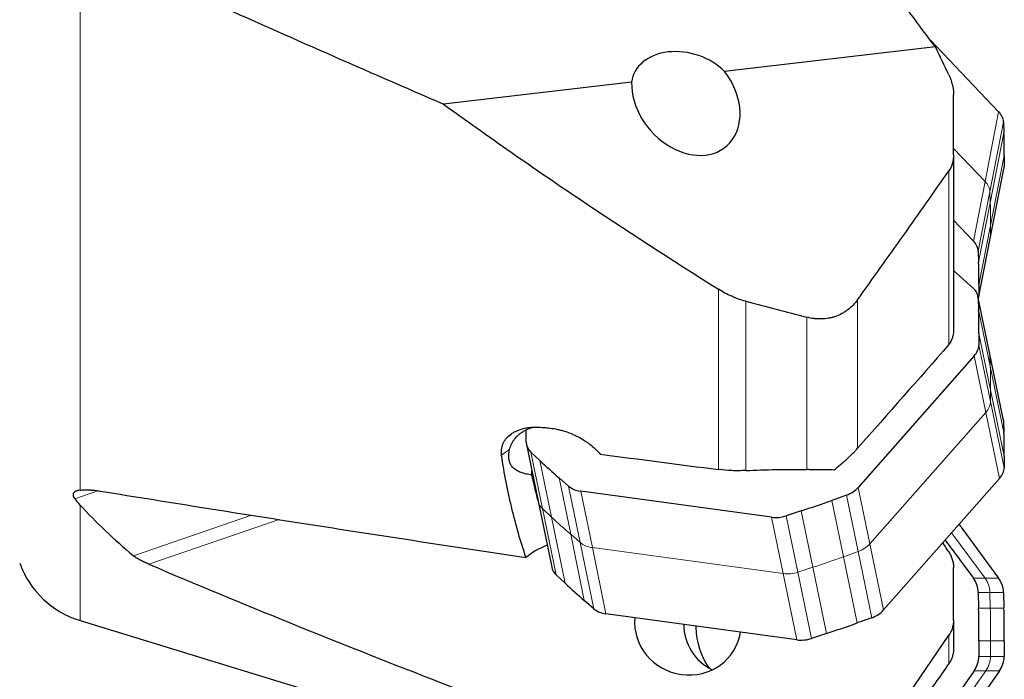
# Model space of a CAD drawing. Units: millimetres. Extents: x 500 to 635, y 404 to 565.
# Drawn here: x 561 to 593, y 459 to 480 of the extents above; entities that cross this region are included whole.
import ezdxf

# ---------------------------------------------------------------- set-up
doc = ezdxf.new("R2010")
doc.units = ezdxf.units.MM
doc.layers.add('1', color=7, linetype='Continuous', true_color=0xffffff)

msp = doc.modelspace()

# ---------------------------------------------------------------- linework, layer by layer
at = {"layer": '1', "color": 7, "linetype": 'Continuous', "lineweight": 18}
for p, q in [((563.1952, 486.6731), (563.1952, 464.9928)), ((592.301, 474.9212), (592.7398, 477.167)), ((592.8954, 476.8353), (592.4566, 474.5896)), ((592.4703, 474.236), (592.9091, 476.4817)), ((592.301, 474.9212), (591.2881, 475.9818)), ((592.9193, 475.7533), (592.4805, 473.5076)), ((592.4766, 473.1556), (592.9154, 475.4014)), ((591.1422, 469.6758), (591.1422, 475.268)), ((592.301, 474.9212), (591.927, 473.0069)), ((592.0826, 472.6753), (592.4566, 474.5896)), ((592.4703, 474.236), (592.4566, 474.5896)), ((592.4703, 474.236), (592.0963, 472.3217)), ((592.1065, 471.5933), (592.4805, 473.5076)), ((592.4766, 473.1556), (592.4805, 473.5076)), ((592.4766, 473.1556), (592.1026, 471.2413)), ((583.7278, 465.6559), (583.7278, 471.4557)), ((584.6049, 471.0681), (584.6049, 465.6253)), ((588.201, 471.1183), (588.201, 466.3387)), ((592.0826, 471.1656), (592.4566, 469.3507)), ((592.4703, 468.9812), (592.0963, 470.7961)), ((586.5656, 465.6537), (586.5656, 470.5557)), ((592.1065, 470.0313), (592.4805, 468.2164)), ((592.4766, 467.845), (592.1026, 469.66)), ((592.8954, 467.2215), (592.4566, 469.3507)), ((592.4703, 468.9812), (592.4566, 469.3507)), ((591.9559, 469.3111), (592.3299, 467.4962)), ((592.4703, 468.9812), (592.9091, 466.852)), ((592.4766, 467.845), (592.4805, 468.2164)), ((592.9193, 466.0872), (592.4805, 468.2164)), ((592.4766, 467.845), (592.9154, 465.7159)), ((588.6002, 463.2683), (592.3299, 467.4962)), ((592.7687, 465.367), (592.3299, 467.4962)), ((578.0651, 464.4023), (577.6911, 466.2172)), ((577.9832, 465.9435), (578.3572, 464.1285)), ((578.9749, 463.5726), (578.6009, 465.3875)), ((563.7659, 464.9735), (563.0234, 464.7181)), ((578.9071, 465.1228), (579.2811, 463.3079)), ((579.6717, 463.1438), (579.2977, 464.9587)), ((588.6002, 463.2683), (588.2262, 465.0832)), ((587.7467, 462.8502), (587.3727, 464.6651)), ((587.846, 464.8347), (588.22, 463.0198)), ((563.1952, 464.5156), (563.1952, 460.7985)), ((578.0651, 464.4023), (578.5039, 462.2731)), ((578.0651, 464.4023), (578.3572, 464.1285)), ((586.3897, 464.3271), (586.7637, 462.5122)), ((564.9138, 462.8831), (568.7143, 464.1898)), ((569.5961, 464.0496), (565.4085, 462.6097)), ((578.796, 461.9994), (578.3572, 464.1285)), ((585.4344, 464.1233), (585.8084, 462.3083)), ((586.2848, 462.3544), (585.9108, 464.1693)), ((578.9749, 463.5726), (579.4137, 461.4434)), ((578.9749, 463.5726), (579.2811, 463.3079)), ((592.301, 462.1599), (591.2281, 463.6208)), ((579.7199, 461.1787), (579.2811, 463.3079)), ((579.6717, 463.1438), (580.1105, 461.0146)), ((579.6717, 463.1438), (585.8084, 462.3083)), ((587.7467, 462.8502), (588.22, 463.0198)), ((588.6588, 460.8906), (588.22, 463.0198)), ((588.6002, 463.2683), (589.039, 461.1391)), ((587.7467, 462.8502), (588.1855, 460.721)), ((586.2848, 462.3544), (586.7637, 462.5122)), ((587.2025, 460.383), (586.7637, 462.5122)), ((586.2471, 460.1792), (585.8084, 462.3083)), ((586.2848, 462.3544), (586.7236, 460.2252)), ((592.301, 462.1599), (591.927, 462.1599)), ((592.301, 462.1599), (592.7398, 462.1599)), ((592.0826, 461.7051), (592.4566, 461.7051)), ((592.8954, 461.7051), (592.4566, 461.7051)), ((592.4703, 461.1981), (592.4566, 461.7051)), ((592.4703, 461.1981), (592.0963, 461.1981)), ((592.4703, 461.1981), (592.9091, 461.1981)), ((591.1422, 459.4165), (591.1422, 460.3324)), ((592.1065, 460.151), (592.4805, 460.151)), ((592.4766, 459.6437), (592.4805, 460.151)), ((592.9193, 460.151), (592.4805, 460.151)), ((592.4766, 459.6437), (592.1026, 459.6437)), ((592.4766, 459.6437), (592.9154, 459.6437)), ((588.6002, 453.8939), (592.3299, 459.186)), ((591.9559, 459.186), (592.3299, 459.186)), ((592.7687, 459.186), (592.3299, 459.186))]:
    msp.add_line(p, q, dxfattribs=at)
at = {"layer": '1', "color": 7, "linetype": 'Continuous', "lineweight": 25}
for p, q in [((590.5429, 479.4671), (592.7398, 477.167)), ((590.704, 479.2479), (583.9259, 478.4621)), ((580.9357, 478.1155), (574.8831, 477.4138)), ((591.2881, 475.7841), (591.2881, 477.7187)), ((592.8954, 476.8353), (592.9091, 476.4817)), ((591.2881, 475.7841), (591.2881, 470.1026)), ((592.9193, 475.7533), (592.9154, 475.4014)), ((592.4696, 473.0865), (592.9084, 475.3323)), ((591.2881, 473.6759), (591.927, 473.0069)), ((592.0956, 471.1722), (592.4696, 473.0865)), ((592.0826, 472.6753), (592.0963, 472.3217)), ((591.2881, 472.0584), (591.927, 471.4833)), ((592.1065, 471.5933), (592.1026, 471.2413)), ((592.4483, 469.4203), (592.0743, 471.2353)), ((592.0826, 471.1656), (592.0963, 470.7961)), ((592.1065, 470.0313), (592.1026, 469.66)), ((592.887, 467.2912), (592.4483, 469.4203)), ((591.9559, 469.3111), (588.2262, 465.0832)), ((592.8954, 467.2215), (592.9091, 466.852)), ((577.5434, 466.5376), (577.5382, 466.9293)), ((577.552, 466.4578), (577.926, 464.6429)), ((577.9832, 465.9435), (577.6911, 466.2172)), ((592.9193, 466.0872), (592.9154, 465.7159)), ((578.9071, 465.1228), (578.6009, 465.3875)), ((592.7687, 465.367), (589.039, 461.1391)), ((585.4344, 464.1233), (579.2977, 464.9587)), ((577.926, 464.6429), (578.3648, 462.5137)), ((587.846, 464.8347), (587.3727, 464.6651)), ((586.3897, 464.3271), (585.9108, 464.1693)), ((591.4676, 463.8922), (592.7398, 462.1599)), ((591.024, 463.3894), (591.927, 462.1599)), ((591.2881, 460.816), (591.2881, 462.4966)), ((578.796, 461.9994), (578.5039, 462.2731)), ((579.7199, 461.1787), (579.4137, 461.4434)), ((592.0826, 461.7051), (592.0963, 461.1981)), ((592.8954, 461.7051), (592.9091, 461.1981)), ((563.1952, 460.7985), (583.7278, 454.521)), ((586.2471, 460.1792), (580.1105, 461.0146)), ((588.6588, 460.8906), (588.1855, 460.721)), ((591.2881, 460.816), (591.2881, 459.8777)), ((587.2025, 460.383), (586.7236, 460.2252)), ((592.1065, 460.151), (592.1026, 459.6437)), ((592.9193, 460.151), (592.9154, 459.6437)), ((591.9559, 459.186), (588.2262, 453.8939)), ((592.7687, 459.186), (589.039, 453.8939))]:
    msp.add_line(p, q, dxfattribs=at)
msp.add_arc((564.0723, 463.6674), 3, 200, 253, dxfattribs=at)
for centre, major_axis, ratio, start_param, end_param in [((582.6392, 477.773), (-1.6688, 0.5086), 0.734527, 4.0808816, 6.4155458), ((582.6791, 477.5791), (-1.3044, 1.5227), 0.760645, 0.693713, 4.642234), ((592.1035, 476.9003), (-0.7852, 0.1534), 0.687898, 3.3024406, 3.9133058), ((563.2121, 478.9162), (-29.4433, 5.7525), 0.687898, 3.267534, 3.3024406), ((592.1232, 475.4857), (-0.7852, 0.1534), 0.687898, 3.1415902, 3.267534), ((591.2907, 472.7402), (-0.7852, 0.1534), 0.687898, 3.3024406, 3.9133058), ((562.3993, 474.7561), (-29.4433, 5.7525), 0.687898, 3.267534, 3.3024406), ((591.2907, 471.0738), (0.7835, 0.1615), 0.724236, 6.1622845, 6.7731498), ((591.3104, 471.3256), (-0.7852, 0.1534), 0.687898, 3.1052928, 3.267534), ((675.8323, 497.2899), (-157.5322, 13.4024), 0.258695, 0.9753457, 0.9905258), ((562.3993, 467.3519), (29.3826, 6.0549), 0.724236, 6.127378, 6.1622845), ((591.3104, 469.5885), (0.7835, 0.1615), 0.724236, 5.5165127, 6.127378), ((592.1035, 467.1297), (0.7835, 0.1615), 0.724236, 6.1622845, 6.2831879), ((563.2121, 463.4078), (29.3826, 6.0549), 0.724236, 6.127378, 6.1622845), ((578.3356, 466.6193), (0.7835, 0.1615), 0.724236, 3.0032386, 3.6141038), ((602.1505, 481.02), (29.3826, 6.0549), 0.724236, 3.6141038, 3.6490104), ((592.1232, 465.6444), (0.7835, 0.1615), 0.724236, 5.5165127, 6.127378), ((572.0168, 487.939), (-19.0312, 79.2779), 0.003966, 4.4135472, 4.4242007), ((579.5351, 465.5397), (0.7835, 0.1615), 0.724236, 3.6490104, 4.2598757), ((587.5808, 465.3606), (0.7835, 0.1615), 0.724236, 4.9056475, 5.5165127), ((577.426, 484.386), (29.3826, 6.0549), 0.724236, 4.8707409, 4.9056475), ((1902.5054, 784.1008), (-1342.3363, -314.1048), 0.088097, 0.0496351, 0.0659752), ((585.6718, 464.7042), (0.7835, 0.1615), 0.724236, 4.2598757, 4.8707409), ((578.933, 461.9205), (-1.9583, -0.4126), 0.72615, 4.9291803, 5.3420947), ((579.1483, 462.6752), (0.7835, 0.1615), 0.724236, 3.1416003, 3.6141038), ((591.2907, 461.6833), (0, 0.8), 0.990268, 4.7396396, 5.3505048), ((592.1035, 461.6833), (0, 0.8), 0.990268, 4.7396396, 5.3505048), ((602.9633, 477.0758), (29.3826, 6.0549), 0.724236, 3.6141038, 3.6490104), ((580.3479, 461.5956), (0.7835, 0.1615), 0.724236, 3.6490104, 4.2598757), ((588.3936, 461.4165), (0.7835, 0.1615), 0.724236, 4.9056475, 5.5165127), ((562.3993, 460.3806), (0, 30), 0.990268, 4.704733, 4.7396396), ((563.2121, 460.3806), (0, 30), 0.990268, 4.704733, 4.7396396), ((582.7436, 460.6973), (-1.6509, 0.4681), 0.958385, 0.1718903, 3.2638067), ((584.2436, 460.6973), (0, -1.65), 0.990268, 4.7221864, 5.829598), ((585.2562, 460.5987), (0, -2.2736), 0.990268, 4.7027478, 4.7221863), ((585.2562, 460.5987), (0, -2.2736), 0.990268, 4.7221863, 5.3395094), ((578.2388, 480.4419), (29.3826, 6.0549), 0.724236, 4.8707409, 4.9056475), ((586.4846, 460.7601), (0.7835, 0.1615), 0.724236, 4.2598757, 4.8707409), ((591.3104, 459.6499), (0, 0.8), 0.990268, 4.0938678, 4.704733), ((592.1232, 459.6499), (0, 0.8), 0.990268, 4.0938678, 4.704733)]:
    msp.add_ellipse(centre, major_axis=major_axis, ratio=ratio, start_param=start_param, end_param=end_param, dxfattribs=at)
at = {"layer": '1', "color": 7, "linetype": 'Continuous', "lineweight": 18}
for centre, major_axis, ratio, start_param, end_param in [((591.6647, 474.6545), (-0.7852, 0.1534), 0.687898, 3.3024406, 3.9133058), ((562.7733, 476.6704), (-29.4433, 5.7525), 0.687898, 3.267534, 3.3024406), ((591.6844, 473.2399), (-0.7852, 0.1534), 0.687898, 3.1415902, 3.267534), ((591.6647, 469.2589), (0.7835, 0.1615), 0.724236, 6.1622845, 6.2831879), ((562.7733, 465.537), (29.3826, 6.0549), 0.724236, 6.127378, 6.1622845), ((591.6844, 467.7736), (0.7835, 0.1615), 0.724236, 5.5165127, 6.127378), ((578.09, 465.0917), (-1.9329, -0.5138), 0.777213, 5.0873508, 5.2523602), ((578.7096, 464.8044), (0.7835, 0.1615), 0.724236, 3.1416003, 3.6141038), ((602.5245, 479.205), (29.3826, 6.0549), 0.724236, 3.6141038, 3.6490104), ((579.9091, 463.7248), (0.7835, 0.1615), 0.724236, 3.6490104, 4.2598757), ((587.9548, 463.5457), (0.7835, 0.1615), 0.724236, 4.9056475, 5.5165127), ((577.8, 482.5711), (29.3826, 6.0549), 0.724236, 4.8707409, 4.9056475), ((586.0458, 462.8893), (0.7835, 0.1615), 0.724236, 4.2598757, 4.8707409), ((591.6647, 461.6833), (0, 0.8), 0.990268, 4.7396396, 5.3505048), ((562.7733, 460.3806), (0, 30), 0.990268, 4.704733, 4.7396396), ((591.6844, 459.6499), (0, 0.8), 0.990268, 4.0938678, 4.704733)]:
    msp.add_ellipse(centre, major_axis=major_axis, ratio=ratio, start_param=start_param, end_param=end_param, dxfattribs=at)
at = {"layer": '1', "color": 7, "linetype": 'Continuous', "lineweight": 25}
for points, knots in [([(590.704, 479.2479), (590.1716, 479.9596), (589.6422, 480.6726), (588.591, 482.1015), (588.0692, 482.8175), (587.552, 483.5353)], [0, 0, 0, 0, 0.5, 0.5, 1, 1, 1, 1]), ([(567.4074, 480.7041), (568.6481, 480.1459), (569.8916, 479.593), (572.3837, 478.4966), (573.6323, 477.9531), (574.8831, 477.4138)], [0, 0, 0, 0, 0.5, 0.5, 1, 1, 1, 1]), ([(591.1369, 478.3513), (591.1614, 478.3009), (591.1829, 478.2499), (591.2201, 478.1466), (591.2358, 478.0943), (591.255, 478.0148), (591.2606, 477.9882), (591.2704, 477.9345), (591.2746, 477.9075), (591.2847, 477.8261), (591.2881, 477.7722), (591.2881, 477.7187)], [0, 0, 0, 0, 0.25, 0.25, 0.5, 0.5, 0.625, 0.625, 0.75, 0.75, 1, 1, 1, 1]), ([(574.8831, 477.4138), (575.6028, 476.8908), (576.3274, 476.3753), (577.7855, 475.3579), (578.5191, 474.856), (580.7318, 473.3688), (582.2231, 472.402), (583.7278, 471.4557)], [0, 0, 0, 0, 0.25, 0.25, 0.5, 0.5, 1, 1, 1, 1]), ([(591.2881, 475.7841), (591.2881, 475.7383), (591.2854, 475.6927), (591.277, 475.6246), (591.2735, 475.602), (591.2669, 475.5681), (591.2645, 475.5569), (591.2594, 475.5345), (591.2566, 475.5234), (591.2418, 475.4685), (591.2268, 475.426), (591.19, 475.3444), (591.1682, 475.3052), (591.1422, 475.268)], [0, 0, 0, 0, 0.25, 0.25, 0.375, 0.375, 0.4375, 0.4375, 0.5, 0.5, 0.75, 0.75, 1, 1, 1, 1]), ([(588.201, 471.1183), (588.6957, 471.8066), (589.1884, 472.4963), (590.1692, 473.8794), (590.6571, 474.5726), (591.1422, 475.268)], [0, 0, 0, 0, 0.5, 0.5, 1, 1, 1, 1]), ([(584.6049, 471.0681), (584.4497, 471.1091), (584.2995, 471.1629), (584.0074, 471.2929), (583.8656, 471.3691), (583.7278, 471.4557)], [0, 0, 0, 0, 0.5, 0.5, 1, 1, 1, 1]), ([(588.201, 471.1183), (588.1567, 471.0567), (588.1087, 470.9989), (588.005, 470.891), (587.9493, 470.841), (587.8744, 470.7836), (587.8592, 470.7724), (587.8282, 470.7506), (587.8124, 470.7399), (587.7646, 470.709), (587.7321, 470.6897), (587.6325, 470.636), (587.5634, 470.6055), (587.4556, 470.568), (587.419, 470.5569), (587.363, 470.5423), (587.3441, 470.5378), (587.3062, 470.5295), (587.2872, 470.5258), (587.1918, 470.5089), (587.1148, 470.5013), (586.998, 470.4986), (586.9589, 470.4991), (586.9, 470.502), (586.8803, 470.5033), (586.8409, 470.5066), (586.8211, 470.5087), (586.7221, 470.5206), (586.6436, 470.5356), (586.5656, 470.5557)], [0, 0, 0, 0, 0.125, 0.125, 0.25, 0.25, 0.28125, 0.28125, 0.3125, 0.3125, 0.375, 0.375, 0.5, 0.5, 0.5625, 0.5625, 0.59375, 0.59375, 0.625, 0.625, 0.75, 0.75, 0.8125, 0.8125, 0.84375, 0.84375, 0.875, 0.875, 1, 1, 1, 1]), ([(591.2881, 470.1026), (591.2881, 470.0714), (591.285, 470.0394), (591.2761, 469.9899), (591.2724, 469.9731), (591.2635, 469.939), (591.2583, 469.9217), (591.241, 469.8697), (591.227, 469.8349), (591.2031, 469.7822), (591.1946, 469.7645), (591.1766, 469.729), (591.1672, 469.7112), (591.1575, 469.6934)], [0, 0, 0, 0, 0.25, 0.25, 0.375, 0.375, 0.5, 0.5, 0.75, 0.75, 0.875, 0.875, 1, 1, 1, 1]), ([(576.7538, 466.1161), (576.7439, 466.1847), (576.7432, 466.2519), (576.7544, 466.3341), (576.7572, 466.3504), (576.764, 466.3824), (576.768, 466.3982), (576.7816, 466.445), (576.8044, 466.5056), (576.836, 466.5628), (576.8632, 466.6044), (576.8728, 466.6181), (576.8932, 466.6449), (576.904, 466.6581), (576.9602, 466.7223), (577.0129, 466.7684), (577.1033, 466.83), (577.1353, 466.8492), (577.1863, 466.8761), (577.2038, 466.8848), (577.2395, 466.9012), (577.2576, 466.9091), (577.3503, 466.9463), (577.4298, 466.9699), (577.5359, 466.9915), (577.5575, 466.9955), (577.6013, 467.0026), (577.6235, 467.0057), (577.6912, 467.0139), (577.7369, 467.0177), (577.8762, 467.024), (577.9717, 467.0217), (578.0698, 467.0127)], [0, 0, 0, 0, 0.125, 0.125, 0.15625, 0.15625, 0.1875, 0.1875, 0.25, 0.3125, 0.3125, 0.34375, 0.34375, 0.375, 0.375, 0.5, 0.5, 0.5625, 0.5625, 0.59375, 0.59375, 0.625, 0.625, 0.75, 0.75, 0.78125, 0.78125, 0.8125, 0.8125, 0.875, 0.875, 1, 1, 1, 1]), ([(577.0105, 466.3015), (577.0252, 466.3611), (577.0456, 466.4186), (577.0852, 466.5017), (577.0999, 466.5288), (577.1323, 466.582), (577.1498, 466.6076), (577.2062, 466.6819), (577.2488, 466.7279), (577.3205, 466.7915), (577.3456, 466.8119), (577.3853, 466.841), (577.3989, 466.8504), (577.4264, 466.8687), (577.4404, 466.8776), (577.5115, 466.9204), (577.572, 466.9501), (577.6682, 466.9878), (577.7012, 466.9992), (577.7362, 467.0098), (577.7374, 467.0101), (577.7385, 467.0105)], [0, 0, 0, 0, 0.1812457, 0.1812457, 0.2718685, 0.2718685, 0.3624913, 0.3624913, 0.543737, 0.543737, 0.6343598, 0.6343598, 0.6796712, 0.6796712, 0.7249827, 0.7249827, 0.9062283, 0.9062283, 0.9968511, 0.9968511, 1, 1, 1, 1]), ([(578.2585, 466.9953), (578.3357, 466.9882), (578.4141, 466.977), (578.5135, 466.9577), (578.5334, 466.9536), (578.5731, 466.9449), (578.6326, 466.9311), (578.6915, 466.9152), (578.8089, 466.8807), (578.8865, 466.8539), (578.9825, 466.8157), (579.0016, 466.8079), (579.0398, 466.7917), (579.0589, 466.7833), (579.1158, 466.7576), (579.1531, 466.7397), (579.2629, 466.6839), (579.3336, 466.6437), (579.4359, 466.5792), (579.4694, 466.5569), (579.5186, 466.5225), (579.5349, 466.5108), (579.5671, 466.4871), (579.583, 466.475), (579.6611, 466.4144), (579.7778, 466.3138), (579.8783, 466.2065), (579.9245, 466.1511)], [0, 0, 0, 0, 0.125, 0.125, 0.15625, 0.15625, 0.1875, 0.25, 0.25, 0.375, 0.375, 0.40625, 0.40625, 0.4375, 0.4375, 0.5, 0.5, 0.625, 0.625, 0.6875, 0.6875, 0.71875, 0.71875, 0.75, 0.75, 0.875, 1, 1, 1, 1]), ([(577.7272, 465.4794), (577.6942, 465.484), (577.6619, 465.4891), (577.5997, 465.5003), (577.5696, 465.5064), (577.4822, 465.5263), (577.4279, 465.5418), (577.3519, 465.5695), (577.3274, 465.5796), (577.281, 465.6012), (577.259, 465.6127), (577.1963, 465.6499), (577.1591, 465.6781), (577.1103, 465.727), (577.0952, 465.7444), (577.0745, 465.7724), (577.0678, 465.7821), (577.0554, 465.8019), (577.0495, 465.8121), (577.022, 465.8642), (577.0058, 465.9101), (576.9931, 465.973), (576.991, 465.9859), (576.9875, 466.0122), (576.9861, 466.0257), (576.9832, 466.0665), (576.9829, 466.0945), (576.9867, 466.1802), (576.9954, 466.2399), (577.0105, 466.3015)], [0, 0, 0, 0, 0.0625, 0.0625, 0.125, 0.125, 0.25, 0.25, 0.3125, 0.3125, 0.375, 0.375, 0.5, 0.5, 0.5625, 0.5625, 0.59375, 0.59375, 0.625, 0.625, 0.75, 0.75, 0.78125, 0.78125, 0.8125, 0.8125, 0.875, 0.875, 1, 1, 1, 1]), ([(587.4346, 465.6413), (587.5052, 465.6953), (587.5749, 465.7507), (587.6779, 465.8361), (587.712, 465.8649), (587.7627, 465.9087), (587.7796, 465.9235), (587.813, 465.953), (587.8296, 465.9678), (587.9113, 466.0417), (587.9738, 466.101), (588.0628, 466.1901), (588.0917, 466.2199), (588.1338, 466.2646), (588.1477, 466.2795), (588.1748, 466.3092), (588.188, 466.324), (588.201, 466.3387)], [0, 0, 0, 0, 0.25, 0.25, 0.375, 0.375, 0.4375, 0.4375, 0.5, 0.5, 0.75, 0.75, 0.875, 0.875, 0.9375, 0.9375, 1, 1, 1, 1]), ([(577.5376, 462.8267), (577.4513, 463.082), (577.3704, 463.3419), (577.2186, 463.8712), (577.1476, 464.1406), (577.0489, 464.5519), (577.0172, 464.6902), (576.9566, 464.9693), (576.9276, 465.11), (576.8451, 465.5356), (576.7959, 465.8238), (576.7538, 466.1161)], [0, 0, 0, 0, 0.25, 0.25, 0.5, 0.5, 0.625, 0.625, 0.75, 0.75, 1, 1, 1, 1]), ([(584.6049, 465.6253), (584.5299, 465.6217), (584.4554, 465.6194), (584.3073, 465.618), (584.2338, 465.6188), (584.0146, 465.6261), (583.8703, 465.6375), (583.7278, 465.6559)], [0, 0, 0, 0, 0.25, 0.25, 0.5, 0.5, 1, 1, 1, 1]), ([(584.6049, 465.6253), (584.931, 465.6412), (585.2574, 465.652), (585.9109, 465.6621), (586.238, 465.6615), (586.5656, 465.6537)], [0, 0, 0, 0, 0.5, 0.5, 1, 1, 1, 1]), ([(587.4346, 465.6413), (587.3736, 465.6466), (587.309, 465.6493), (587.2069, 465.6514), (587.1546, 465.652), (587.1003, 465.652), (587.0637, 465.652), (587.0451, 465.652), (586.9524, 465.6516), (586.8767, 465.6511), (586.7613, 465.6511), (586.7226, 465.6513), (586.6444, 465.6521), (586.605, 465.6527), (586.5656, 465.6537)], [0, 0, 0, 0, 0.25, 0.25, 0.375, 0.4375, 0.4375, 0.5, 0.5, 0.75, 0.75, 0.875, 0.875, 1, 1, 1, 1]), ([(563.1952, 464.9928), (563.1709, 464.9892), (563.148, 464.985), (563.1054, 464.9749), (563.0858, 464.9689), (563.059, 464.9583), (563.0505, 464.9545), (563.0347, 464.9463), (563.0274, 464.942), (563.0072, 464.9281), (562.9962, 464.9178), (562.9835, 464.9003), (562.9799, 464.8941), (562.9756, 464.8843), (562.9743, 464.881), (562.9721, 464.8742), (562.9713, 464.8707), (562.9677, 464.8531), (562.9678, 464.8381), (562.9723, 464.8141), (562.9745, 464.8059), (562.9806, 464.7889), (562.9843, 464.7802), (562.9976, 464.754), (563.0092, 464.7362), (563.0234, 464.7181)], [0, 0, 0, 0, 0.125, 0.125, 0.25, 0.25, 0.3125, 0.3125, 0.375, 0.375, 0.5, 0.5, 0.5625, 0.5625, 0.59375, 0.59375, 0.625, 0.625, 0.75, 0.75, 0.8125, 0.8125, 0.875, 0.875, 1, 1, 1, 1]), ([(563.1952, 464.9928), (563.2418, 464.9996), (563.2914, 465.0033), (563.395, 465.006), (563.4489, 465.0051), (563.5187, 465.0015), (563.5328, 465.0006), (563.561, 464.9987), (563.6035, 464.9954), (563.6464, 464.9912), (563.7328, 464.9814), (563.7911, 464.9733), (563.85, 464.9638)], [0, 0, 0, 0, 0.25, 0.25, 0.5, 0.5, 0.5625, 0.5625, 0.625, 0.75, 0.75, 1, 1, 1, 1]), ([(563.85, 464.9638), (566.1254, 464.5941), (568.404, 464.232), (572.9669, 463.5204), (575.2511, 463.1709), (577.5376, 462.8267)], [0, 0, 0, 0, 0.5, 0.5, 1, 1, 1, 1]), ([(591.1369, 463.0066), (591.1614, 462.9688), (591.1829, 462.9297), (591.2202, 462.8489), (591.236, 462.8073), (591.2552, 462.7427), (591.2609, 462.7208), (591.2708, 462.6766), (591.2749, 462.6544), (591.2847, 462.5874), (591.2881, 462.5423), (591.2881, 462.4966)], [0, 0, 0, 0, 0.25, 0.25, 0.5, 0.5, 0.625, 0.625, 0.75, 0.75, 1, 1, 1, 1]), ([(565.4085, 462.6097), (565.3604, 462.6302), (565.3134, 462.6511), (565.2223, 462.6942), (565.1781, 462.7164), (565.1145, 462.7507), (565.0937, 462.7623), (565.0531, 462.786), (565.0336, 462.7979), (564.9774, 462.834), (564.9434, 462.8583), (564.9138, 462.8831)], [0, 0, 0, 0, 0.25, 0.25, 0.5, 0.5, 0.625, 0.625, 0.75, 0.75, 1, 1, 1, 1]), ([(565.4085, 462.6097), (566.9171, 461.969), (568.4311, 461.3417), (571.4685, 460.1098), (572.9919, 459.5052), (576.0467, 458.3155), (577.5781, 457.7304), (580.6479, 456.5771), (582.1863, 456.009), (583.7278, 455.4483)], [0, 0, 0, 0, 0.25, 0.25, 0.5, 0.5, 0.75, 0.75, 1, 1, 1, 1]), ([(591.2881, 460.816), (591.2881, 460.7733), (591.2851, 460.731), (591.2731, 460.6471), (591.2641, 460.6056), (591.2458, 460.544), (591.2389, 460.5235), (591.2236, 460.4833), (591.2152, 460.4636), (591.1879, 460.4055), (591.1666, 460.3682), (591.1422, 460.3324)], [0, 0, 0, 0, 0.25, 0.25, 0.5, 0.5, 0.625, 0.625, 0.75, 0.75, 1, 1, 1, 1]), ([(591.2881, 459.8777), (591.2881, 459.8371), (591.285, 459.7971), (591.2761, 459.738), (591.2724, 459.7184), (591.2635, 459.6796), (591.2583, 459.6603), (591.241, 459.6041), (591.227, 459.5685), (591.2031, 459.5178), (591.1946, 459.5013), (591.1766, 459.4693), (591.1672, 459.4538), (591.1575, 459.439)], [0, 0, 0, 0, 0.25, 0.25, 0.375, 0.375, 0.5, 0.5, 0.75, 0.75, 0.875, 0.875, 1, 1, 1, 1])]:
    msp.add_open_spline(points, degree=3, knots=knots, dxfattribs=at)
for points in [[(591.1369, 478.3513), (590.9915, 478.6497), (590.8472, 478.9485), (590.704, 479.2479)], [(591.1422, 469.6758), (590.1621, 468.5635), (589.1817, 467.4511), (588.201, 466.3387)], [(591.1422, 469.6758), (591.1475, 469.6817), (591.1525, 469.6876), (591.1575, 469.6934)], [(578.0698, 467.0127), (578.1327, 467.0069), (578.1956, 467.0011), (578.2585, 466.9953)], [(579.9245, 466.1511), (581.1919, 465.9853), (582.4597, 465.8203), (583.7278, 465.6559)], [(577.7272, 465.4794), (577.7267, 465.5245), (577.7262, 465.5696), (577.7258, 465.6147)], [(563.1952, 464.5156), (563.1348, 464.5813), (563.0777, 464.649), (563.0234, 464.7181)], [(591.1369, 463.0066), (591.0731, 463.1048), (591.0093, 463.2031), (590.9456, 463.3014)], [(588.201, 456.032), (589.1835, 457.464), (590.1641, 458.8973), (591.1422, 460.3324)], [(591.1422, 459.4165), (590.848, 458.9984), (590.5537, 458.5804), (590.2595, 458.1624)], [(591.1422, 459.4165), (591.1475, 459.4239), (591.1525, 459.4314), (591.1575, 459.439)]]:
    msp.add_open_spline(points, degree=3, dxfattribs=at)

doc.saveas('drawing.dxf')
